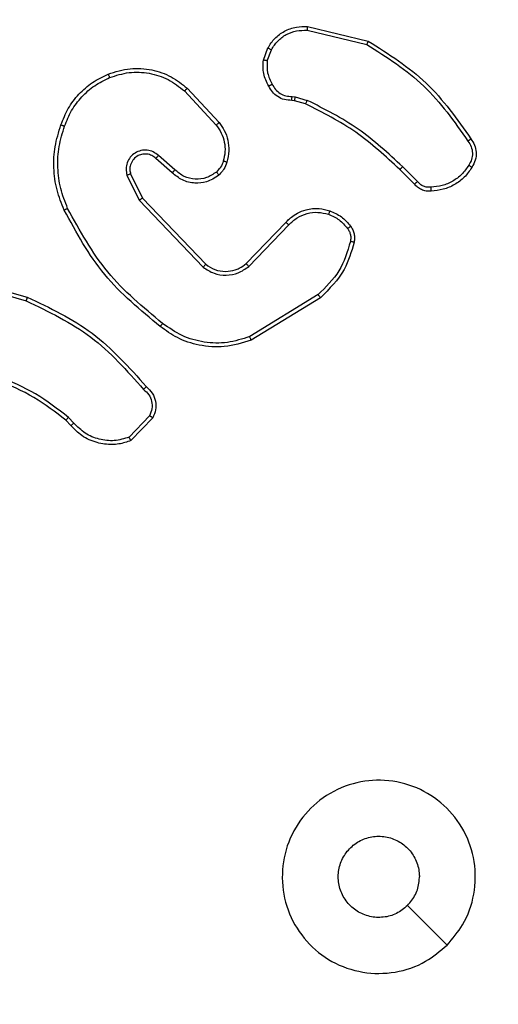
# Model space of a CAD drawing. Units: millimetres. Extents: x -405 to 988, y 132 to 1002.
# Drawn here: x 411 to 414, y 409 to 414 of the extents above; entities that cross this region are included whole.
import ezdxf

# ---------------------------------------------------------------- set-up
doc = ezdxf.new("R2010")
doc.units = ezdxf.units.MM
doc.header["$LTSCALE"] = 42
doc.header["$PDSIZE"] = -1
doc.layers.add('VP-DIM', color=7, linetype='Continuous')
doc.layers.add('VP-EQ', color=7, linetype='Continuous', true_color=0x8a3492)
doc.dimstyles.get("Standard").update_dxf_attribs({"dimtxt": 14, "dimasz": 20, "dimexe": 20, "dimexo": 50, "dimgap": 20, "dimtad": 0, "dimdec": 0, "dimzin": 0, "dimdsep": 46, "dimtxsty": 'Standard', "dimcen": -0.09, "dimadec": 0, "dimazin": 0, "dimtfac": 1, "dimtdec": 4, "dimtofl": 0, "dimtmove": 0, "dimatfit": 3, "dimfxl": 70, "dimfxlon": 1, "dimtolj": 1, "dimtzin": 0, "dimarcsym": 0})

# ---------------------------------------------------------------- blocks, each defined once
blk = doc.blocks.new('*D100')
at = {"layer": 'Defpoints', "color": 0}
for p in [(763.5084, 981.7658), (103.5084, 596.7658), (763.5084, 374.7658)]:
    blk.add_point(p, dxfattribs=at)
at = {"layer": 'VP-DIM', "color": 0, "lineweight": -2}
for p, q in [((103.5084, 911.7658), (103.5084, 1001.7658)), ((763.5084, 911.7658), (763.5084, 1001.7658)), ((123.5084, 981.7658), (374.2382, 981.7658)), ((743.5084, 981.7658), (449.2382, 981.7658))]:
    blk.add_line(p, q, dxfattribs=at)
at = {"layer": 'VP-DIM', "color": 0}
for points in [[(123.5084, 985.0992), (123.5084, 978.4325), (103.5084, 981.7658)], [(743.5084, 978.4325), (743.5084, 985.0992), (763.5084, 981.7658)]]:
    blk.add_solid(points, dxfattribs=at)
at = {"layer": 'VP-DIM', "color": 0, "insert": (411.7382, 981.7658), "char_height": 14, "attachment_point": 5}
blk.add_mtext('\\A1;660', dxfattribs=at)
blk = doc.blocks.new('*D101')
at = {"layer": 'Defpoints', "color": 0}
for p in [(260.5084, 788.7658), (563.5084, 132.7658), (968.0084, 132.7658)]:
    blk.add_point(p, dxfattribs=at)
at = {"layer": 'VP-DIM', "color": 0, "lineweight": -2}
for p, q in [((898.0084, 788.7658), (988.0084, 788.7658)), ((968.0084, 768.7658), (968.0084, 522.819)), ((968.0084, 152.7658), (968.0084, 445.4856)), ((898.0084, 132.7658), (988.0084, 132.7658))]:
    blk.add_line(p, q, dxfattribs=at)
at = {"layer": 'VP-DIM', "color": 0}
for points in [[(971.3418, 768.7658), (964.6751, 768.7658), (968.0084, 788.7658)], [(964.6751, 152.7658), (971.3418, 152.7658), (968.0084, 132.7658)]]:
    blk.add_solid(points, dxfattribs=at)
at = {"layer": 'VP-DIM', "color": 0, "insert": (968.0084, 484.1523), "char_height": 14, "attachment_point": 5, "rotation": 90}
blk.add_mtext('\\A1;656', dxfattribs=at)
blk = doc.blocks.new('*D102')
at = {"layer": 'Defpoints', "color": 0}
for p in [(262.4334, 638.5158), (559.7584, 332.7658), (865.0959, 332.7658)]:
    blk.add_point(p, dxfattribs=at)
at = {"layer": 'VP-DIM', "color": 0, "lineweight": -2}
for p, q in [((795.0959, 638.5158), (885.0959, 638.5158)), ((865.0959, 618.5158), (865.0959, 526.8147)), ((865.0959, 352.7658), (865.0959, 451.8147)), ((795.0959, 332.7658), (885.0959, 332.7658))]:
    blk.add_line(p, q, dxfattribs=at)
at = {"layer": 'VP-DIM', "color": 0}
for points in [[(868.4293, 618.5158), (861.7626, 618.5158), (865.0959, 638.5158)], [(861.7626, 352.7658), (868.4293, 352.7658), (865.0959, 332.7658)]]:
    blk.add_solid(points, dxfattribs=at)
at = {"layer": 'VP-DIM', "color": 0, "insert": (865.0959, 489.3147), "char_height": 14, "attachment_point": 5, "rotation": 90}
blk.add_mtext('\\A1;306', dxfattribs=at)
blk = doc.blocks.new('*D103')
at = {"layer": 'Defpoints', "color": 0}
for p in [(563.4084, 902.1656), (253.0684, 614.6153), (563.4084, 341.7158)]:
    blk.add_point(p, dxfattribs=at)
at = {"layer": 'VP-DIM', "color": 0, "lineweight": -2}
for p, q in [((253.0684, 832.1656), (253.0684, 922.1656)), ((563.4084, 832.1656), (563.4084, 922.1656)), ((273.0684, 902.1656), (377.1192, 902.1656)), ((543.4084, 902.1656), (447.4525, 902.1656))]:
    blk.add_line(p, q, dxfattribs=at)
at = {"layer": 'VP-DIM', "color": 0}
for points in [[(273.0684, 905.4989), (273.0684, 898.8322), (253.0684, 902.1656)], [(543.4084, 898.8322), (543.4084, 905.4989), (563.4084, 902.1656)]]:
    blk.add_solid(points, dxfattribs=at)
at = {"layer": 'VP-DIM', "color": 0, "insert": (412.2858, 902.1656), "char_height": 14, "attachment_point": 5}
blk.add_mtext('\\A1;310', dxfattribs=at)
blk = doc.blocks.new('RC1419_')
at = {"color": 0, "linetype": 'Continuous', "lineweight": 25}
for p, q in [((374.9752, 605.3366), (375.2903, 605.2618)), ((374.9739, 605.3172), (375.2824, 605.2441)), ((374.7478, 605.1626), (374.7707, 605.2261)), ((374.7679, 605.1595), (374.7888, 605.2171)), ((374.3398, 605.0034), (374.5032, 604.8274)), ((374.3531, 605.0177), (374.5183, 604.8396)), ((374.9091, 604.9527), (374.8946, 604.9548)), ((374.896, 604.9753), (374.9123, 604.973)), ((374.966, 604.9363), (374.9091, 604.9527)), ((374.9123, 604.973), (374.9747, 604.955)), ((374.2753, 604.5807), (374.1904, 604.6545)), ((374.2894, 604.5956), (374.2042, 604.6695)), ((374.06, 604.574), (374.1207, 604.4494)), ((375.5298, 604.5215), (375.4541, 604.5972)), ((375.5456, 604.535), (375.4689, 604.6116)), ((374.0412, 604.568), (374.1046, 604.4381)), ((374.1046, 604.4381), (374.4363, 604.0915)), ((374.1207, 604.4494), (374.4487, 604.1067)), ((374.6581, 604.11), (374.8641, 604.3236)), ((374.6719, 604.0953), (374.8796, 604.3107)), ((373.1657, 604.0174), (373.5187, 603.9182)), ((373.1699, 604.0368), (373.525, 603.937)), ((375.0307, 603.9497), (374.6765, 603.7325)), ((375.0429, 603.934), (374.6839, 603.714)), ((373.7509, 603.2727), (373.7245, 603.2995)), ((373.7665, 603.2854), (373.7376, 603.3148)), ((374.1576, 603.3232), (374.052, 603.2119)), ((374.1743, 603.3125), (374.0617, 603.1944)), ((375.6987, 600.5843), (375.4939, 600.7891))]:
    blk.add_line(p, q, dxfattribs=at)
for points, knots in [([(374.7707, 605.2261), (374.7819, 605.2434), (374.8043, 605.278), (374.8563, 605.3154), (374.9151, 605.3373), (374.9562, 605.3368), (374.9752, 605.3366)], [0, 0, 0, 0, 0.250001, 0.499988, 0.769747, 1, 1, 1, 1]), ([(374.9752, 605.3366), (374.9752, 605.3363), (374.9753, 605.3357), (374.9751, 605.3313), (374.9746, 605.3249), (374.9741, 605.3198), (374.9739, 605.3172)], [0, 0, 0, 0, 0.250137, 0.49983, 0.749724, 1, 1, 1, 1]), ([(374.7888, 605.2171), (374.7989, 605.2328), (374.8193, 605.264), (374.8651, 605.2972), (374.9179, 605.3174), (374.9553, 605.3173), (374.9739, 605.3172)], [0, 0, 0, 0, 0.250004, 0.499955, 0.749949, 1, 1, 1, 1]), ([(375.2903, 605.2618), (375.2903, 605.2616), (375.2902, 605.2612), (375.2891, 605.2585), (375.2876, 605.2553), (375.2861, 605.2521), (375.2844, 605.2483), (375.2831, 605.2456), (375.2824, 605.2441)], [0, 0, 0, 0, 0.201252, 0.43508, 0.563732, 0.701022, 0.846199, 1, 1, 1, 1]), ([(375.2824, 605.2441), (375.3864, 605.1782), (375.5943, 605.0463), (375.736, 604.8449), (375.8069, 604.7442)], [0, 0, 0, 0, 0.5, 1, 1, 1, 1]), ([(375.2903, 605.2618), (375.3959, 605.1951), (375.6071, 605.0617), (375.7508, 604.8574), (375.8226, 604.7552)], [0, 0, 0, 0, 0.49998, 1, 1, 1, 1]), ([(374.7707, 605.2261), (374.7711, 605.226), (374.7719, 605.2258), (374.7767, 605.2234), (374.7826, 605.2204), (374.7867, 605.2182), (374.7888, 605.2171)], [0, 0, 0, 0, 0.280281, 0.559069, 0.779542, 1, 1, 1, 1]), ([(374.7752, 605.0289), (374.7646, 605.0499), (374.7432, 605.092), (374.7463, 605.1391), (374.7478, 605.1626)], [0, 0, 0, 0, 0.499989, 1, 1, 1, 1]), ([(374.7679, 605.1595), (374.7664, 605.1598), (374.7635, 605.1603), (374.7595, 605.161), (374.7559, 605.1616), (374.752, 605.1622), (374.7486, 605.1627), (374.748, 605.1626), (374.7478, 605.1626)], [0, 0, 0, 0, 0.141609, 0.278566, 0.410405, 0.537211, 0.777565, 1, 1, 1, 1]), ([(374.7679, 605.1595), (374.7666, 605.1382), (374.7641, 605.0956), (374.7836, 605.0577), (374.7934, 605.0387)], [0, 0, 0, 0, 0.500016, 1, 1, 1, 1]), ([(373.6992, 604.8278), (373.7106, 604.8566), (373.7334, 604.9141), (373.7902, 604.9883), (373.8598, 605.0505), (373.9155, 605.0776), (373.9433, 605.0911)], [0, 0, 0, 0, 0.250007, 0.50001, 0.749992, 1, 1, 1, 1]), ([(373.9433, 605.0911), (373.9811, 605.1029), (374.0548, 605.1259), (374.1688, 605.1169), (374.2716, 605.0821), (374.3264, 605.0388), (374.3531, 605.0177)], [0, 0, 0, 0, 0.268423, 0.524571, 0.768442, 1, 1, 1, 1]), ([(373.9433, 605.0911), (373.9435, 605.0909), (373.9438, 605.0903), (373.9456, 605.0862), (373.9482, 605.0802), (373.9502, 605.0755), (373.9512, 605.0731)], [0, 0, 0, 0, 0.249742, 0.499759, 0.749239, 1, 1, 1, 1]), ([(373.9512, 605.0731), (373.9844, 605.0836), (374.0509, 605.1045), (374.1564, 605.0992), (374.2573, 605.0678), (374.3123, 605.0249), (374.3398, 605.0034)], [0, 0, 0, 0, 0.249969, 0.499972, 0.749847, 1, 1, 1, 1]), ([(373.7183, 604.8215), (373.7292, 604.8489), (373.751, 604.9038), (373.8055, 604.9743), (373.8716, 605.0341), (373.9247, 605.0601), (373.9512, 605.0731)], [0, 0, 0, 0, 0.249929, 0.499986, 0.750092, 1, 1, 1, 1]), ([(374.7752, 605.0289), (374.7755, 605.029), (374.776, 605.0293), (374.7791, 605.031), (374.7826, 605.033), (374.7859, 605.0347), (374.7895, 605.0367), (374.7921, 605.0381), (374.7934, 605.0387)], [0, 0, 0, 0, 0.227444, 0.468906, 0.595898, 0.727016, 0.861458, 1, 1, 1, 1]), ([(374.8946, 604.9548), (374.8817, 604.9554), (374.8561, 604.9566), (374.8213, 604.9729), (374.7927, 604.997), (374.781, 605.0183), (374.7752, 605.0289)], [0, 0, 0, 0, 0.25932, 0.512424, 0.759379, 1, 1, 1, 1]), ([(374.7934, 605.0387), (374.7985, 605.0293), (374.8087, 605.0103), (374.8339, 604.9895), (374.8637, 604.9763), (374.8852, 604.9756), (374.896, 604.9753)], [0, 0, 0, 0, 0.2500414, 0.499956, 0.7498437, 1, 1, 1, 1]), ([(374.3531, 605.0177), (374.3528, 605.0175), (374.3524, 605.017), (374.3494, 605.0138), (374.345, 605.0091), (374.3416, 605.0053), (374.3398, 605.0034)], [0, 0, 0, 0, 0.249817, 0.499942, 0.74993, 1, 1, 1, 1]), ([(374.8946, 604.9548), (374.8947, 604.955), (374.8949, 604.9556), (374.8952, 604.9592), (374.8954, 604.9632), (374.8956, 604.9668), (374.8958, 604.9709), (374.8959, 604.9738), (374.896, 604.9753)], [0, 0, 0, 0, 0.227909, 0.469895, 0.596709, 0.727636, 0.862218, 1, 1, 1, 1]), ([(374.9091, 604.9527), (374.9092, 604.9531), (374.9095, 604.9539), (374.9103, 604.9593), (374.9114, 604.966), (374.912, 604.9706), (374.9123, 604.973)], [0, 0, 0, 0, 0.279743, 0.558781, 0.779474, 1, 1, 1, 1]), ([(374.966, 604.9363), (374.9662, 604.9367), (374.9666, 604.9374), (374.9689, 604.9424), (374.9717, 604.9486), (374.9737, 604.9529), (374.9747, 604.955)], [0, 0, 0, 0, 0.279767, 0.558863, 0.779098, 1, 1, 1, 1]), ([(375.4541, 604.5972), (375.3806, 604.6651), (375.2337, 604.8009), (375.0552, 604.8912), (374.966, 604.9363)], [0, 0, 0, 0, 0.499999, 1, 1, 1, 1]), ([(375.4689, 604.6116), (375.3945, 604.6804), (375.2457, 604.8178), (375.065, 604.9093), (374.9747, 604.955)], [0, 0, 0, 0, 0.500023, 1, 1, 1, 1]), ([(373.7157, 604.3875), (373.7019, 604.4216), (373.6737, 604.4918), (373.6594, 604.6037), (373.6648, 604.7185), (373.6875, 604.7906), (373.6992, 604.8278)], [0, 0, 0, 0, 0.243416, 0.500008, 0.742015, 1, 1, 1, 1]), ([(373.6992, 604.8278), (373.6995, 604.8278), (373.6999, 604.8277), (373.7029, 604.8267), (373.7065, 604.8256), (373.7099, 604.8244), (373.7139, 604.823), (373.7168, 604.822), (373.7183, 604.8215)], [0, 0, 0, 0, 0.209316, 0.445633, 0.573851, 0.709279, 0.851263, 1, 1, 1, 1]), ([(374.5183, 604.8396), (374.5181, 604.8395), (374.5176, 604.8391), (374.5141, 604.8363), (374.5091, 604.8323), (374.5052, 604.829), (374.5032, 604.8274)], [0, 0, 0, 0, 0.249662, 0.499785, 0.749529, 1, 1, 1, 1]), ([(374.5032, 604.8274), (374.5128, 604.8139), (374.532, 604.7868), (374.547, 604.739), (374.5513, 604.689), (374.5437, 604.6567), (374.54, 604.6405)], [0, 0, 0, 0, 0.249977, 0.500003, 0.749981, 1, 1, 1, 1]), ([(374.5183, 604.8396), (374.528, 604.8263), (374.5479, 604.7986), (374.5652, 604.7482), (374.5717, 604.6917), (374.5632, 604.6538), (374.5588, 604.6344)], [0, 0, 0, 0, 0.226443, 0.468567, 0.726464, 1, 1, 1, 1]), ([(373.734, 604.3962), (373.7205, 604.4301), (373.6935, 604.498), (373.6803, 604.6072), (373.6854, 604.7171), (373.7073, 604.7867), (373.7183, 604.8215)], [0, 0, 0, 0, 0.249934, 0.500009, 0.750059, 1, 1, 1, 1]), ([(375.8226, 604.7552), (375.8224, 604.7551), (375.822, 604.7548), (375.8193, 604.7529), (375.8163, 604.7508), (375.8135, 604.7488), (375.8103, 604.7466), (375.808, 604.745), (375.8069, 604.7442)], [0, 0, 0, 0, 0.227924, 0.470202, 0.59684, 0.727907, 0.861976, 1, 1, 1, 1]), ([(375.8069, 604.7442), (375.8131, 604.7348), (375.8254, 604.7159), (375.8315, 604.6822), (375.8277, 604.6482), (375.8166, 604.6286), (375.8111, 604.6188)], [0, 0, 0, 0, 0.250057, 0.50002, 0.749937, 1, 1, 1, 1]), ([(375.8226, 604.7552), (375.8293, 604.7451), (375.8431, 604.7241), (375.8508, 604.6858), (375.8476, 604.6446), (375.8341, 604.6202), (375.8272, 604.6076)], [0, 0, 0, 0, 0.230252, 0.473686, 0.730252, 1, 1, 1, 1]), ([(374.2042, 604.6695), (374.1956, 604.6764), (374.1784, 604.6901), (374.1459, 604.6988), (374.1128, 604.6968), (374.082, 604.6841), (374.0569, 604.6621), (374.0407, 604.6332), (374.0341, 604.6002), (374.0388, 604.5787), (374.0412, 604.568)], [0, 0, 0, 0, 0.125096, 0.250175, 0.374874, 0.500015, 0.624824, 0.749979, 0.874964, 1, 1, 1, 1]), ([(374.1904, 604.6545), (374.1837, 604.6599), (374.1702, 604.671), (374.1459, 604.6777), (374.1216, 604.6773), (374.0967, 604.6693), (374.0772, 604.6539), (374.0652, 604.6364), (374.0577, 604.6184), (374.0545, 604.5968), (374.0583, 604.5811), (374.06, 604.574)], [0, 0, 0, 0, 0.122015, 0.248436, 0.350748, 0.46719, 0.616979, 0.696788, 0.769097, 0.895965, 1, 1, 1, 1]), ([(374.1904, 604.6545), (374.1904, 604.6546), (374.1907, 604.6548), (374.1922, 604.6566), (374.1945, 604.6591), (374.1971, 604.6619), (374.2004, 604.6654), (374.2029, 604.6681), (374.2042, 604.6695)], [0, 0, 0, 0, 0.156099, 0.374348, 0.507089, 0.655558, 0.820003, 1, 1, 1, 1]), ([(374.54, 604.6405), (374.536, 604.6298), (374.528, 604.6085), (374.5121, 604.5922), (374.5042, 604.5841)], [0, 0, 0, 0, 0.50003, 1, 1, 1, 1]), ([(374.5588, 604.6344), (374.5541, 604.622), (374.5489, 604.6081), (374.5392, 604.5936), (374.5315, 604.5829), (374.5232, 604.5748), (374.5169, 604.5686)], [0, 0, 0, 0, 0.4995776, 0.5600583, 0.6637465, 1, 1, 1, 1]), ([(374.5588, 604.6344), (374.5585, 604.6345), (374.5579, 604.6349), (374.5537, 604.6363), (374.5474, 604.6383), (374.5425, 604.6397), (374.54, 604.6405)], [0, 0, 0, 0, 0.250092, 0.500117, 0.749675, 1, 1, 1, 1]), ([(374.06, 604.574), (374.0597, 604.5739), (374.0591, 604.5738), (374.0548, 604.5724), (374.0486, 604.5704), (374.0437, 604.5688), (374.0412, 604.568)], [0, 0, 0, 0, 0.25042, 0.500732, 0.749599, 1, 1, 1, 1]), ([(374.2753, 604.5807), (374.2755, 604.5809), (374.2758, 604.5812), (374.278, 604.5835), (374.2806, 604.5863), (374.2832, 604.589), (374.2862, 604.5922), (374.2883, 604.5944), (374.2894, 604.5956)], [0, 0, 0, 0, 0.206477, 0.441216, 0.569488, 0.705543, 0.84908, 1, 1, 1, 1]), ([(374.5169, 604.5686), (374.5065, 604.5609), (374.4869, 604.5463), (374.4452, 604.5299), (374.3909, 604.5234), (374.3262, 604.5383), (374.292, 604.5668), (374.2753, 604.5807)], [0, 0, 0, 0, 0.145329, 0.276023, 0.502103, 0.756333, 1, 1, 1, 1]), ([(374.5042, 604.5841), (374.4876, 604.5731), (374.4545, 604.5512), (374.3944, 604.5439), (374.3352, 604.5573), (374.3047, 604.5828), (374.2894, 604.5956)], [0, 0, 0, 0, 0.249974, 0.499851, 0.749605, 1, 1, 1, 1]), ([(374.5169, 604.5686), (374.5167, 604.5689), (374.5164, 604.5694), (374.5135, 604.573), (374.5093, 604.5781), (374.5059, 604.5821), (374.5042, 604.5841)], [0, 0, 0, 0, 0.25031, 0.50028, 0.749917, 1, 1, 1, 1]), ([(375.4541, 604.5972), (375.4542, 604.5973), (375.4543, 604.5974), (375.4552, 604.5982), (375.4566, 604.5996), (375.4584, 604.6014), (375.4607, 604.6036), (375.4633, 604.6061), (375.4661, 604.6088), (375.468, 604.6107), (375.4689, 604.6116)], [0, 0, 0, 0, 0.125052, 0.250035, 0.37556, 0.500051, 0.624477, 0.750137, 0.874862, 1, 1, 1, 1]), ([(375.8111, 604.6188), (375.7997, 604.6027), (375.777, 604.5704), (375.729, 604.5349), (375.6743, 604.511), (375.635, 604.5074), (375.6153, 604.5056)], [0, 0, 0, 0, 0.250017, 0.499997, 0.750023, 1, 1, 1, 1]), ([(375.8272, 604.6076), (375.8149, 604.5902), (375.7904, 604.5554), (375.7386, 604.5173), (375.6797, 604.4913), (375.6373, 604.4873), (375.6161, 604.4853)], [0, 0, 0, 0, 0.2500007, 0.5000308, 0.7499989, 1, 1, 1, 1]), ([(375.8272, 604.6076), (375.827, 604.6078), (375.8267, 604.6082), (375.824, 604.6102), (375.8209, 604.6123), (375.818, 604.6143), (375.8147, 604.6165), (375.8123, 604.618), (375.8111, 604.6188)], [0, 0, 0, 0, 0.222123, 0.462946, 0.589777, 0.721759, 0.85858, 1, 1, 1, 1]), ([(375.5298, 604.5215), (375.53, 604.5216), (375.5305, 604.5219), (375.533, 604.5241), (375.536, 604.5266), (375.5388, 604.5291), (375.5421, 604.5319), (375.5444, 604.5339), (375.5456, 604.535)], [0, 0, 0, 0, 0.212814, 0.449761, 0.578175, 0.712311, 0.853334, 1, 1, 1, 1]), ([(375.6161, 604.4853), (375.6075, 604.485), (375.5903, 604.4842), (375.566, 604.4918), (375.5451, 604.5042), (375.5348, 604.5159), (375.5298, 604.5215)], [0, 0, 0, 0, 0.26282, 0.525005, 0.770536, 1, 1, 1, 1]), ([(375.6153, 604.5056), (375.6087, 604.5053), (375.5954, 604.5045), (375.5761, 604.51), (375.5587, 604.52), (375.5499, 604.53), (375.5456, 604.535)], [0, 0, 0, 0, 0.250157, 0.499909, 0.7499, 1, 1, 1, 1]), ([(375.6161, 604.4853), (375.6162, 604.4857), (375.6163, 604.4863), (375.6162, 604.4908), (375.616, 604.4964), (375.6156, 604.5016), (375.6154, 604.5043), (375.6153, 604.5056)], [0, 0, 0, 0, 0.241813, 0.488742, 0.740915, 0.869669, 1, 1, 1, 1]), ([(374.1207, 604.4494), (374.1206, 604.4493), (374.1202, 604.4491), (374.1179, 604.4475), (374.115, 604.4454), (374.1121, 604.4434), (374.1086, 604.4409), (374.106, 604.439), (374.1046, 604.4381)], [0, 0, 0, 0, 0.1941841, 0.4252589, 0.5549115, 0.693466, 0.8419782, 1, 1, 1, 1]), ([(373.7157, 604.3875), (373.716, 604.3876), (373.7165, 604.3879), (373.7207, 604.39), (373.7268, 604.3928), (373.7316, 604.3951), (373.734, 604.3962)], [0, 0, 0, 0, 0.249962, 0.499914, 0.750007, 1, 1, 1, 1]), ([(374.213, 603.7851), (374.1108, 603.8695), (373.9064, 604.0385), (373.7792, 604.2712), (373.7157, 604.3875)], [0, 0, 0, 0, 0.500154, 1, 1, 1, 1]), ([(374.2255, 603.801), (374.1246, 603.8845), (373.9227, 604.0515), (373.7969, 604.2813), (373.734, 604.3962)], [0, 0, 0, 0, 0.500007, 1, 1, 1, 1]), ([(374.8641, 604.3236), (374.8672, 604.3271), (374.8761, 604.3368), (374.8953, 604.3536), (374.9262, 604.3738), (374.974, 604.3924), (375.0326, 604.399), (375.0728, 604.3886), (375.0909, 604.3839)], [0, 0, 0, 0, 0.056678, 0.15904, 0.307067, 0.500571, 0.775281, 1, 1, 1, 1]), ([(374.8796, 604.3107), (374.8932, 604.3237), (374.9205, 604.3497), (374.9733, 604.3716), (375.03, 604.379), (375.0666, 604.3699), (375.0849, 604.3653)], [0, 0, 0, 0, 0.250005, 0.49993, 0.749898, 1, 1, 1, 1]), ([(375.0909, 604.3839), (375.0909, 604.3836), (375.0907, 604.383), (375.0894, 604.3787), (375.0874, 604.3726), (375.0857, 604.3677), (375.0849, 604.3653)], [0, 0, 0, 0, 0.249799, 0.499684, 0.749432, 1, 1, 1, 1]), ([(375.0849, 604.3653), (375.1042, 604.3569), (375.1427, 604.34), (375.1701, 604.3081), (375.1838, 604.2921)], [0, 0, 0, 0, 0.500092, 1, 1, 1, 1]), ([(375.0909, 604.3839), (375.1121, 604.3747), (375.1544, 604.3563), (375.1844, 604.3212), (375.1994, 604.3036)], [0, 0, 0, 0, 0.499922, 1, 1, 1, 1]), ([(374.8641, 604.3236), (374.8644, 604.3234), (374.8651, 604.323), (374.8692, 604.3196), (374.8743, 604.3152), (374.8778, 604.3122), (374.8796, 604.3107)], [0, 0, 0, 0, 0.279576, 0.559122, 0.779185, 1, 1, 1, 1]), ([(375.1994, 604.3036), (375.1991, 604.3034), (375.1986, 604.3029), (375.1944, 604.2999), (375.1893, 604.2961), (375.1856, 604.2934), (375.1838, 604.2921)], [0, 0, 0, 0, 0.279947, 0.559033, 0.779779, 1, 1, 1, 1]), ([(375.1838, 604.2921), (375.187, 604.2871), (375.1933, 604.2771), (375.1986, 604.26), (375.2008, 604.2423), (375.1991, 604.2306), (375.1983, 604.2248)], [0, 0, 0, 0, 0.249964, 0.499911, 0.750138, 1, 1, 1, 1]), ([(375.1994, 604.3036), (375.2033, 604.2976), (375.211, 604.2855), (375.2177, 604.2646), (375.2205, 604.2426), (375.2184, 604.2279), (375.2174, 604.2205)], [0, 0, 0, 0, 0.243888, 0.491971, 0.743959, 1, 1, 1, 1]), ([(375.1983, 604.2248), (375.1822, 604.1717), (375.15, 604.0656), (375.0705, 603.9883), (375.0307, 603.9497)], [0, 0, 0, 0, 0.499992, 1, 1, 1, 1]), ([(375.2174, 604.2205), (375.2033, 604.1719), (375.1713, 604.0612), (375.089, 603.9797), (375.0429, 603.934)], [0, 0, 0, 0, 0.439124, 1, 1, 1, 1]), ([(375.2174, 604.2205), (375.2171, 604.2206), (375.2165, 604.2208), (375.2122, 604.2218), (375.2059, 604.2232), (375.2008, 604.2242), (375.1983, 604.2248)], [0, 0, 0, 0, 0.250131, 0.500069, 0.749593, 1, 1, 1, 1]), ([(374.4487, 604.1067), (374.4643, 604.0964), (374.4954, 604.0758), (374.5503, 604.0674), (374.5931, 604.0742), (374.6291, 604.0884), (374.6466, 604.1014), (374.6581, 604.11)], [0, 0, 0, 0, 0.244229, 0.489966, 0.712986, 0.810985, 1, 1, 1, 1]), ([(374.6581, 604.11), (374.6584, 604.1098), (374.6589, 604.1094), (374.6621, 604.1061), (374.6667, 604.1012), (374.6702, 604.0973), (374.6719, 604.0953)], [0, 0, 0, 0, 0.250328, 0.499756, 0.749746, 1, 1, 1, 1]), ([(374.4487, 604.1067), (374.4485, 604.1065), (374.4481, 604.106), (374.4454, 604.1025), (374.4412, 604.0975), (374.438, 604.0935), (374.4363, 604.0915)], [0, 0, 0, 0, 0.250086, 0.499785, 0.749805, 1, 1, 1, 1]), ([(374.4363, 604.0915), (374.4543, 604.0797), (374.4902, 604.0561), (374.5549, 604.047), (374.6192, 604.0585), (374.6544, 604.0831), (374.6719, 604.0953)], [0, 0, 0, 0, 0.250307, 0.500132, 0.75006, 1, 1, 1, 1]), ([(373.525, 603.937), (373.525, 603.9368), (373.5249, 603.9364), (373.5239, 603.9336), (373.5228, 603.9301), (373.5216, 603.9267), (373.5203, 603.9226), (373.5192, 603.9197), (373.5187, 603.9182)], [0, 0, 0, 0, 0.200794, 0.433829, 0.563003, 0.700336, 0.846387, 1, 1, 1, 1]), ([(373.5187, 603.9182), (373.6356, 603.8621), (373.8693, 603.7501), (374.0413, 603.5562), (374.1273, 603.4592)], [0, 0, 0, 0, 0.499994, 1, 1, 1, 1]), ([(373.525, 603.937), (373.6418, 603.8814), (373.8785, 603.7688), (374.0528, 603.573), (374.1411, 603.4737)], [0, 0, 0, 0, 0.4932763, 1, 1, 1, 1]), ([(375.0429, 603.934), (375.0427, 603.9343), (375.0424, 603.9348), (375.0397, 603.9385), (375.0356, 603.9436), (375.0324, 603.9477), (375.0307, 603.9497)], [0, 0, 0, 0, 0.25022, 0.499645, 0.749801, 1, 1, 1, 1]), ([(374.2255, 603.801), (374.2246, 603.7998), (374.2227, 603.7973), (374.22, 603.7939), (374.2178, 603.791), (374.2154, 603.7881), (374.2135, 603.7856), (374.2132, 603.7852), (374.213, 603.7851)], [0, 0, 0, 0, 0.150312, 0.293575, 0.429542, 0.557907, 0.793071, 1, 1, 1, 1]), ([(374.6839, 603.714), (374.638, 603.6998), (374.5502, 603.6727), (374.4175, 603.6833), (374.3033, 603.7205), (374.242, 603.7643), (374.213, 603.7851)], [0, 0, 0, 0, 0.28655, 0.548811, 0.78664, 1, 1, 1, 1]), ([(374.6765, 603.7325), (374.6383, 603.7204), (374.562, 603.6961), (374.4409, 603.6999), (374.324, 603.7321), (374.2583, 603.778), (374.2255, 603.801)], [0, 0, 0, 0, 0.2499714, 0.4999519, 0.7498884, 1, 1, 1, 1]), ([(374.6839, 603.714), (374.6838, 603.7143), (374.6836, 603.7149), (374.682, 603.7191), (374.6795, 603.7253), (374.6775, 603.7301), (374.6765, 603.7325)], [0, 0, 0, 0, 0.250027, 0.499832, 0.749913, 1, 1, 1, 1]), ([(373.7245, 603.2995), (373.6708, 603.3414), (373.5623, 603.426), (373.4357, 603.4801), (373.3718, 603.5075)], [0, 0, 0, 0, 0.494662, 1, 1, 1, 1]), ([(373.7376, 603.3148), (373.6823, 603.3578), (373.5717, 603.4438), (373.4429, 603.4988), (373.3784, 603.5264)], [0, 0, 0, 0, 0.500014, 1, 1, 1, 1]), ([(374.1411, 603.4737), (374.141, 603.4735), (374.1406, 603.4731), (374.1382, 603.4706), (374.1355, 603.4678), (374.133, 603.4652), (374.1303, 603.4623), (374.1283, 603.4603), (374.1273, 603.4592)], [0, 0, 0, 0, 0.2276219, 0.470367, 0.5970099, 0.7276031, 0.8617908, 1, 1, 1, 1]), ([(374.1273, 603.4592), (374.1369, 603.4507), (374.156, 603.4337), (374.1708, 603.3976), (374.1729, 603.3585), (374.1627, 603.335), (374.1576, 603.3232)], [0, 0, 0, 0, 0.249872, 0.499873, 0.749646, 1, 1, 1, 1]), ([(374.1411, 603.4737), (374.1525, 603.4632), (374.1749, 603.4424), (374.1911, 603.3989), (374.1926, 603.3532), (374.1804, 603.3261), (374.1743, 603.3125)], [0, 0, 0, 0, 0.2549723, 0.5065954, 0.7549123, 1, 1, 1, 1]), ([(373.7245, 603.2995), (373.7248, 603.2998), (373.7253, 603.3004), (373.7288, 603.3044), (373.7331, 603.3095), (373.7361, 603.313), (373.7376, 603.3148)], [0, 0, 0, 0, 0.279758, 0.55938, 0.779486, 1, 1, 1, 1]), ([(374.1743, 603.3125), (374.1741, 603.3127), (374.1737, 603.313), (374.1711, 603.3147), (374.1679, 603.3167), (374.1649, 603.3186), (374.1614, 603.3209), (374.1589, 603.3224), (374.1576, 603.3232)], [0, 0, 0, 0, 0.215708, 0.453656, 0.581822, 0.71558, 0.854753, 1, 1, 1, 1]), ([(373.7509, 603.2727), (373.7511, 603.2729), (373.7517, 603.2733), (373.7552, 603.2762), (373.7604, 603.2804), (373.7644, 603.2838), (373.7665, 603.2854)], [0, 0, 0, 0, 0.25048, 0.499917, 0.749986, 1, 1, 1, 1]), ([(374.0617, 603.1944), (374.0411, 603.1875), (374.0094, 603.1769), (373.9498, 603.1723), (373.8829, 603.1809), (373.8071, 603.2149), (373.7689, 603.2542), (373.7509, 603.2727)], [0, 0, 0, 0, 0.190142, 0.29062, 0.522219, 0.775113, 1, 1, 1, 1]), ([(374.052, 603.2119), (374.0266, 603.2045), (373.976, 603.1897), (373.8963, 603.1984), (373.8222, 603.2291), (373.785, 603.2666), (373.7665, 603.2854)], [0, 0, 0, 0, 0.249974, 0.49992, 0.749804, 1, 1, 1, 1]), ([(374.0617, 603.1944), (374.0616, 603.1946), (374.0614, 603.195), (374.0598, 603.1978), (374.058, 603.2011), (374.0562, 603.2043), (374.0542, 603.2079), (374.0527, 603.2105), (374.052, 603.2119)], [0, 0, 0, 0, 0.213367, 0.450995, 0.578804, 0.712816, 0.853311, 1, 1, 1, 1]), ([(375.6987, 600.5842), (375.6631, 600.5541), (375.5846, 600.4878), (375.4307, 600.4358), (375.2603, 600.4355), (375.0984, 600.4913), (374.9655, 600.5986), (374.8736, 600.7431), (374.8371, 600.9102), (374.8559, 601.0809), (374.9313, 601.2339), (375.0533, 601.355), (375.207, 601.4281), (375.3779, 601.4455), (375.544, 601.4071), (375.6885, 601.3141), (375.7936, 601.1798), (375.8487, 601.0175), (375.8461, 600.8468), (375.7932, 600.695), (375.7277, 600.6182), (375.6987, 600.5842)], [0, 0, 0, 0, 0.044523, 0.097906, 0.151699, 0.205538, 0.258936, 0.312784, 0.366705, 0.419997, 0.474539, 0.527074, 0.582042, 0.634417, 0.689048, 0.74252, 0.796172, 0.849852, 0.903701, 0.957428, 1, 1, 1, 1]), ([(375.4938, 600.7891), (375.4755, 600.7741), (375.4389, 600.744), (375.3689, 600.7251), (375.2974, 600.729), (375.231, 600.7567), (375.1776, 600.8047), (375.143, 600.8678), (375.1313, 600.9387), (375.1438, 601.0095), (375.1789, 601.0722), (375.2328, 601.1197), (375.2994, 601.1466), (375.3711, 601.1501), (375.4399, 601.1296), (375.4982, 601.0875), (375.5391, 601.0284), (375.5542, 600.9752), (375.5551, 600.9446), (375.5554, 600.9376)], [0, 0, 0, 0, 0.061293, 0.1226, 0.183908, 0.245274, 0.306666, 0.368103, 0.429518, 0.490925, 0.552218, 0.613533, 0.674781, 0.736096, 0.797414, 0.858841, 0.920276, 0.98171, 1, 1, 1, 1]), ([(375.4938, 600.7891), (375.5089, 600.8074), (375.5389, 600.844), (375.554, 600.8986), (375.5551, 600.9299), (375.5554, 600.9376)], [0, 0, 0, 0, 0.42891, 0.857824, 1, 1, 1, 1])]:
    blk.add_open_spline(points, degree=3, knots=knots, dxfattribs=at)
blk = doc.blocks.new('RC1419_2D')
at = {"layer": 'VP-EQ', "color": 0}
blk.add_blockref('RC1419_', (0, 0), dxfattribs=at)

msp = doc.modelspace()

# ---------------------------------------------------------------- block references
at = {"layer": 'VP-EQ', "color": 0}
msp.add_blockref('RC1419_2D', (37.5631, -191.5718), dxfattribs=at)

# ---------------------------------------------------------------- dimensions: what is measured, and where the dimension line sits
at = {"layer": 'VP-DIM'}
for base, p1, p2, picture, middle in [((763.5084, 981.7658), (103.5084, 596.7658), (763.5084, 374.7658), '*D100', (411.7382, 981.7658)), ((563.4084, 902.1656), (253.0684, 614.6153), (563.4084, 341.7158), '*D103', (412.2858, 902.1656))]:
    dim = msp.add_linear_dim(base=base, p1=p1, p2=p2, dimstyle='Standard', dxfattribs=at)
    dim.commit()
    dim.dimension.update_dxf_attribs({"geometry": picture, "text_midpoint": middle, "dimtype": 160})
for base, p1, p2, picture, middle in [((968.0084, 132.7658), (260.5084, 788.7658), (563.5084, 132.7658), '*D101', (968.0084, 484.1523)), ((865.0959, 332.7658), (262.4334, 638.5158), (559.7584, 332.7658), '*D102', (865.0959, 489.3147))]:
    dim = msp.add_linear_dim(base=base, p1=p1, p2=p2, angle=90, dimstyle='Standard', dxfattribs=at)
    dim.commit()
    dim.dimension.update_dxf_attribs({"geometry": picture, "text_midpoint": middle, "dimtype": 160})

doc.saveas('drawing.dxf')
